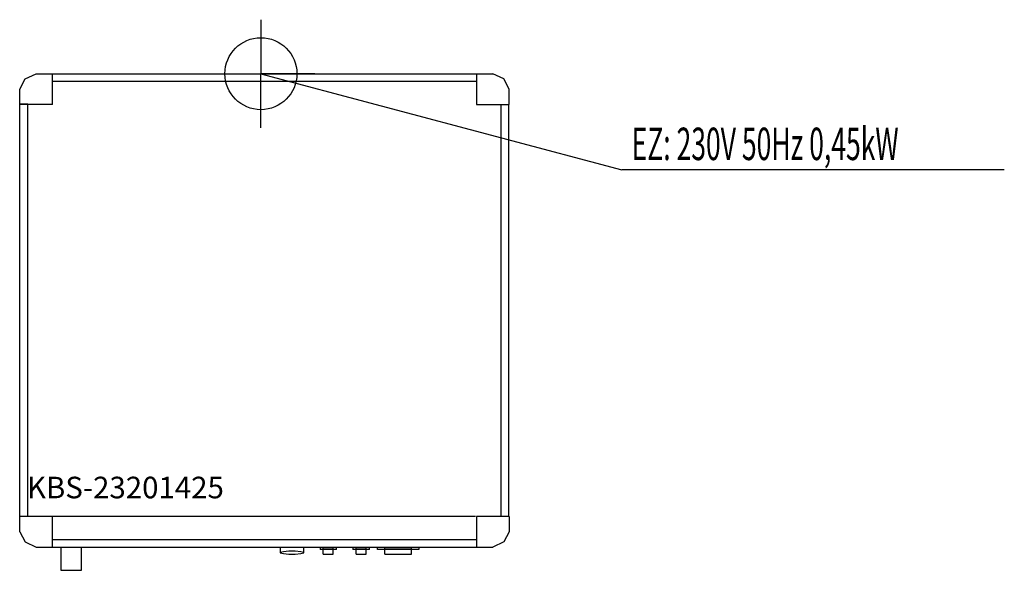
# Model space of a CAD drawing. Units: millimetres. Extents: x 0 to 1368, y 0 to 765.
import ezdxf

# ---------------------------------------------------------------- set-up
doc = ezdxf.new("R2010")
doc.units = ezdxf.units.MM
doc.header["$MEASUREMENT"] = 0
doc.linetypes.add('AUSGEZOGEN', pattern=[0, 0])
doc.layers.get('0').update_dxf_attribs({"color": 1, "linetype": 'AUSGEZOGEN', "true_color": 0xff0000})
doc.layers.add('200', color=7, linetype='AUSGEZOGEN')
doc.layers.add('400', color=4, linetype='AUSGEZOGEN', true_color=0x00ffff)
doc.layers.add('550', color=2, linetype='AUSGEZOGEN', true_color=0xffff00)
doc.styles.get("Standard").update_dxf_attribs({"font": 'TXT.SHX'})

# ---------------------------------------------------------------- blocks, each defined once
blk = doc.blocks.new('GER_BLOCK_00001')
at = {"layer": '200', "linetype": 'AUSGEZOGEN'}
for p, q in [((7.67, 682.68), (22.8, 689.9)), ((22.8, 689.9), (657.2, 689.9)), ((45.7, 647.06), (45.7, 689.9)), ((634.3, 689.9), (634.3, 647.06)), ((672.33, 682.68), (657.2, 689.9)), ((0, 668.43), (7.67, 682.68)), ((634.3, 679.16), (45.7, 679.16)), ((680, 668.43), (672.33, 682.68)), ((0, 53.48), (0, 668.43)), ((680, 647.06), (680, 668.43)), ((0, 648.23), (11.4, 648.23)), ((45.7, 647.06), (0, 647.06)), ((11.4, 74.95), (11.4, 647.06)), ((634.3, 647.06), (680, 647.06)), ((668.6, 74.95), (668.6, 647.06)), ((678.89, 647.06), (678.89, 74.95)), ((633.19, 74.95), (0, 74.95)), ((45.7, 32.11), (45.7, 74.95)), ((634.3, 74.95), (634.3, 32.11)), ((680, 74.95), (634.3, 74.95)), ((680, 74.95), (680, 53.48)), ((0, 53.48), (7.67, 39.33)), ((45.7, 42.84), (634.3, 42.84)), ((680, 53.48), (672.33, 39.33)), ((7.67, 39.33), (22.8, 32.11)), ((22.8, 32.11), (657.2, 32.11)), ((57.1, 32.11), (57.1, 0)), ((85.76, 0), (85.76, 32.11)), ((361.69, 32.11), (361.69, 24.1)), ((394.88, 24.1), (394.88, 32.11)), ((417.18, 32.11), (417.18, 28.89)), ((439.98, 28.89), (417.18, 28.89)), ((421.72, 22.44), (421.72, 31.03)), ((435.44, 31.03), (421.72, 31.03)), ((435.44, 22.44), (435.44, 31.03)), ((439.98, 28.89), (439.98, 32.11)), ((462.88, 32.11), (462.88, 28.89)), ((485.69, 28.89), (462.88, 28.89)), ((467.42, 22.44), (467.42, 31.03)), ((481.15, 31.03), (467.42, 31.03)), ((481.15, 22.44), (481.15, 31.03)), ((485.69, 28.89), (485.69, 32.11)), ((497.19, 28.89), (497.19, 32.11)), ((554.29, 28.89), (497.19, 28.89)), ((507.38, 22.44), (507.38, 31.03)), ((544, 31.03), (507.38, 31.03)), ((544, 22.44), (544, 31.03)), ((554.29, 32.11), (554.29, 28.89)), ((672.33, 39.33), (657.2, 32.11)), ((361.69, 25.27), (366.23, 26.25)), ((361.69, 24.1), (366.23, 23.13)), ((366.23, 26.25), (373.8, 26.84)), ((366.23, 23.13), (373.8, 22.44)), ((373.8, 26.84), (382.78, 26.84)), ((373.8, 22.44), (382.78, 22.44)), ((382.78, 26.84), (390.34, 26.25)), ((382.78, 22.44), (390.34, 23.13)), ((390.34, 26.25), (394.88, 25.27)), ((390.34, 23.13), (394.88, 24.1)), ((421.72, 22.44), (435.44, 22.44)), ((467.42, 22.44), (481.15, 22.44)), ((507.38, 22.44), (544, 22.44)), ((57.1, 0), (85.76, 0))]:
    blk.add_line(p, q, dxfattribs=at)
blk.add_attdef('', (0, 0), '', height=1)
blk = doc.blocks.new('INST_BLOCK_00001')
at = {"layer": '400', "linetype": 'AUSGEZOGEN'}
for p in [(335, 764.9), (260, 689.9), (410, 689.9), (335, 614.9)]:
    blk.add_line(p, (335, 689.9), dxfattribs=at)
blk.add_circle((335, 689.9), 50, dxfattribs=at)
blk.add_attdef('', (0, 0), '', height=1)

msp = doc.modelspace()

# ---------------------------------------------------------------- linework, layer by layer
at = {"layer": '400', "linetype": 'AUSGEZOGEN'}
for p in [(335, 689.9), (1367.64, 556.4)]:
    msp.add_line(p, (836.5, 556.4), dxfattribs=at)

# ---------------------------------------------------------------- block references
at = {"layer": '200'}
msp.add_blockref('GER_BLOCK_00001', (0, 0), dxfattribs=at)
at = {"layer": '400'}
msp.add_blockref('INST_BLOCK_00001', (0, 0), dxfattribs=at)

# ---------------------------------------------------------------- texts
at = {"layer": '400', "width": 0.6}
msp.add_text('EZ: 230V 50Hz 0,45kW', height=45, dxfattribs=at).set_placement((850, 569.9))
at = {"layer": '550', "flags": 1}
msp.add_attdef('KBS-23201425', (10, 100), '', height=30, dxfattribs=at)

doc.saveas('drawing.dxf')
